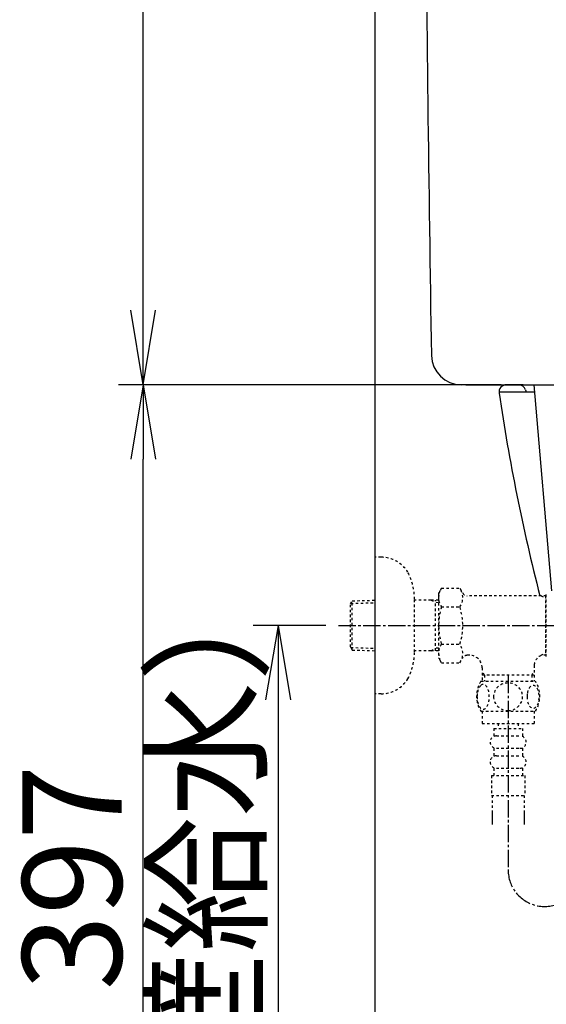
# Model space of a CAD drawing. Extents: x 1 to 2005, y 10 to 2791.
# Drawn here: x 202 to 414, y 669 to 1066 of the extents above; entities that cross this region are included whole.
import ezdxf

# ---------------------------------------------------------------- set-up
doc = ezdxf.new("R2010")
doc.units = 0
doc.linetypes.add('EXLTYPE2', pattern=[2, 1, -1])
doc.linetypes.add('EXLTYPE3', pattern=[10, 7, -1, 1, -1])
doc.layers.get('0').update_dxf_attribs({"linetype": 'CONTINUOUS'})
doc.layers.get('DEFPOINTS').update_dxf_attribs({"linetype": 'CONTINUOUS'})
for name, color, linetype in [('タンク', 7, 'CONTINUOUS'), ('便器', 7, 'CONTINUOUS'), ('寸法', 7, 'CONTINUOUS'), ('止水栓', 7, 'CONTINUOUS')]:
    doc.layers.add(name, color=color, linetype=linetype)
doc.styles.add('EXCADDIM1', font='monotxt', dxfattribs={"width": 0.84, "bigfont": 'extfont'})
doc.styles.get("Standard").update_dxf_attribs({"font": 'monotxt', "bigfont": 'extfont'})
doc.dimstyles.new('ISO-25', dxfattribs={"dimtxt": 2.5, "dimasz": 2.5, "dimexe": 1.25, "dimexo": 0.625, "dimtad": 1, "dimtxsty": 'STANDARD', "dimcen": 2.5, "dimazin": 3, "dimtfac": 1, "dimtmove": 0, "dimatfit": 3})

# ---------------------------------------------------------------- blocks, each defined once
blk = doc.blocks.new('EX_NORM')
at = {"color": 0, "linetype": 'CONTINUOUS'}
for q in [(-1, 0.167), (-1, 0), (-1, -0.167)]:
    blk.add_line((0, 0), q, dxfattribs=at)
blk = doc.blocks.new('*D15')
at = {"layer": 'DEFPOINTS', "color": 0}
for p in [(251.7, 919), (402.8, 919), (345, 522)]:
    blk.add_point(p, dxfattribs=at)
at = {"layer": '便器', "color": 3, "linetype": 'CONTINUOUS'}
for p, q in [((395.8, 919), (241.7, 919)), ((251.7, 552), (251.7, 889)), ((338, 522), (241.7, 522))]:
    blk.add_line(p, q, dxfattribs=at)
at = {"layer": '便器', "color": 3, "xscale": 30, "yscale": 30, "zscale": 30}
for p, rotation in [((251.7, 919), 90), ((251.7, 522), 270)]:
    blk.add_blockref('EX_NORM', p, dxfattribs=dict(at, rotation=rotation))
at = {"layer": '便器', "color": 2, "insert": (228.2, 720.5), "char_height": 40, "attachment_point": 5, "rotation": 90, "style": 'EXCADDIM1'}
blk.add_mtext('397', dxfattribs=at)
blk = doc.blocks.new('*D27')
at = {"layer": 'DEFPOINTS', "color": 0}
for p in [(251.7, 1429.09), (369.18, 1429.09), (381.95, 919)]:
    blk.add_point(p, dxfattribs=at)
at = {"layer": 'タンク', "color": 3, "linetype": 'CONTINUOUS'}
for p, q in [((362.18, 1429.09), (241.7, 1429.09)), ((251.7, 949), (251.7, 1399.09))]:
    blk.add_line(p, q, dxfattribs=at)
at = {"layer": 'タンク', "color": 3, "xscale": 30, "yscale": 30, "zscale": 30}
for p, rotation in [((251.7, 1429.09), 90), ((251.7, 919), 270)]:
    blk.add_blockref('EX_NORM', p, dxfattribs=dict(at, rotation=rotation))
at = {"layer": 'タンク', "color": 2, "insert": (228.2, 1174.05), "char_height": 40, "attachment_point": 5, "rotation": 90, "style": 'EXCADDIM1'}
blk.add_mtext('510', dxfattribs=at)
blk = doc.blocks.new('*D30')
at = {"layer": 'DEFPOINTS', "color": 0}
for p in [(330.3, 822), (300.5, 522), (306, 522)]:
    blk.add_point(p, dxfattribs=at)
at = {"layer": '止水栓', "color": 3, "linetype": 'CONTINUOUS'}
for p, q in [((325.3, 822), (296, 822)), ((306, 792), (306, 552))]:
    blk.add_line(p, q, dxfattribs=at)
at = {"layer": '止水栓', "color": 3, "xscale": 30, "yscale": 30, "zscale": 30}
for p, rotation in [((306, 822), 90), ((306, 522), 270)]:
    blk.add_blockref('EX_NORM', p, dxfattribs=dict(at, rotation=rotation))
at = {"layer": '止水栓', "color": 2, "insert": (282.5, 672), "char_height": 40, "attachment_point": 5, "rotation": 90, "style": 'EXCADDIM1'}
blk.add_mtext('300（壁給水）', dxfattribs=at)

msp = doc.modelspace()

# ---------------------------------------------------------------- linework, layer by layer
at = {"layer": 'タンク', "color": 2, "linetype": 'CONTINUOUS'}
for p, q in [((381.6587, 919), (521.7838, 919)), ((404.7706, 919), (399.9658, 919))]:
    msp.add_line(p, q, dxfattribs=at)
at = {"layer": 'タンク', "color": 6, "linetype": 'CONTINUOUS'}
msp.add_line((408.9615, 918.9997), (416.1301, 835.9328), dxfattribs=at)
at = {"layer": 'タンク', "color": 2, "linetype": 'CONTINUOUS', "flags": 128}
msp.add_lwpolyline([(390.6815, 919.0624), (390.6815, 919.0624), (390.6815, 919.0624), (390.6815, 919.0624), (390.6815, 919.0624), (390.6815, 919.0624), (390.6815, 919.0624), (390.6815, 919.0624), (390.6815, 919.0624), (390.6815, 919.0624), (390.6815, 919.0624), (390.6815, 919.0624), (390.6815, 919.0624), (390.6815, 919.0624), (390.6815, 919.0624), (390.6815, 919.0624), (390.6815, 919.0624), (390.6815, 919.0624), (390.6814, 919.0624), (390.6814, 919.0624), (390.6814, 919.0624), (390.6814, 919.0624), (390.6814, 919.0624), (390.6814, 919.0624), (390.6814, 919.0624), (390.6814, 919.0624), (390.6814, 919.0624), (390.6815, 919.0624), (390.6815, 919.0624), (390.6815, 919.0624), (390.6816, 919.0624), (390.6816, 919.0624), (390.6816, 919.0624), (390.6817, 919.0624), (390.6817, 919.0624), (390.6818, 919.0624), (390.6818, 919.0624), (390.6818, 919.0624), (390.6819, 919.0624), (390.6819, 919.0624), (390.6819, 919.0624), (390.682, 919.0624), (390.682, 919.0624), (390.682, 919.0624), (390.682, 919.0624), (390.682, 919.0624), (390.682, 919.0624), (390.682, 919.0624), (390.682, 919.0624), (390.682, 919.0624), (390.682, 919.0624), (390.682, 919.0624), (390.682, 919.0624), (390.682, 919.0624), (390.682, 919.0624), (390.682, 919.0624)], dxfattribs=at)
msp.add_lwpolyline([(390.6815, 919.0624), (390.6815, 919.0624), (390.6815, 919.0624), (390.6815, 919.0624), (390.6815, 919.0624), (390.6815, 919.0624), (390.6815, 919.0624), (390.6815, 919.0624), (390.6815, 919.0624), (390.6815, 919.0624), (390.6815, 919.0624), (390.6815, 919.0624), (390.6815, 919.0624), (390.6815, 919.0624), (390.6815, 919.0624), (390.6815, 919.0624), (390.6815, 919.0624), (390.6815, 919.0624), (390.6814, 919.0624), (390.6814, 919.0624), (390.6814, 919.0624), (390.6814, 919.0624), (390.6814, 919.0624), (390.6814, 919.0624), (390.6814, 919.0624), (390.6814, 919.0624), (390.6814, 919.0624), (390.6815, 919.0624), (390.6815, 919.0624), (390.6815, 919.0624), (390.6816, 919.0624), (390.6816, 919.0624), (390.6816, 919.0624), (390.6817, 919.0624), (390.6817, 919.0624), (390.6818, 919.0624), (390.6818, 919.0624), (390.6818, 919.0624), (390.6819, 919.0624), (390.6819, 919.0624), (390.6819, 919.0624), (390.682, 919.0624), (390.682, 919.0624), (390.682, 919.0624), (390.682, 919.0624), (390.682, 919.0624), (390.682, 919.0624), (390.682, 919.0624), (390.682, 919.0624), (390.682, 919.0624), (390.682, 919.0624), (390.682, 919.0624), (390.682, 919.0624), (390.682, 919.0624), (390.682, 919.0624), (390.682, 919.0624)], dxfattribs=at)
at = {"layer": 'タンク', "color": 2, "linetype": 'CONTINUOUS'}
for centre, radius, start, end in [((20364.9251, 1268.6194), 20000, 179.79828414, 180.96783512), ((379.7766, 931), 12, 180.967835, 270)]:
    msp.add_arc(centre, radius, start, end, dxfattribs=at)
at = {"layer": '便器', "color": 7, "linetype": 'CONTINUOUS'}
msp.add_line((345, 1783.9997), (345, 522), dxfattribs=at)
at = {"layer": '便器', "color": 2, "linetype": 'CONTINUOUS'}
for p, q in [((402.8048, 919), (398, 919)), ((405.6642, 916.9077), (405.9524, 916)), ((409.2203, 916), (395, 916))]:
    msp.add_line(p, q, dxfattribs=at)
for centre, radius, start, end in [((398, 916), 3, 90, 188.402668), ((402.8048, 916), 3, 17.612578, 90), ((1186.4446, 1032.4649), 800, 188.4026675, 194.3639907), ((2407.1602, 415.4579), 2000, 171.7759622, 176.9463495)]:
    msp.add_arc(centre, radius, start, end, dxfattribs=at)
at = {"layer": '寸法', "color": 2, "linetype": 'CONTINUOUS', "flags": 128}
msp.add_lwpolyline([(388.7157, 919.0624), (388.7157, 919.0624), (388.7157, 919.0624), (388.7157, 919.0624), (388.7157, 919.0624), (388.7157, 919.0624), (388.7157, 919.0624), (388.7157, 919.0624), (388.7157, 919.0624), (388.7157, 919.0624), (388.7157, 919.0624), (388.7157, 919.0624), (388.7157, 919.0624), (388.7157, 919.0624), (388.7157, 919.0624), (388.7157, 919.0624), (388.7157, 919.0624), (388.7157, 919.0624), (388.7156, 919.0624), (388.7156, 919.0624), (388.7156, 919.0624), (388.7156, 919.0624), (388.7156, 919.0624), (388.7156, 919.0624), (388.7156, 919.0624), (388.7156, 919.0624), (388.7156, 919.0624), (388.7157, 919.0624), (388.7157, 919.0624), (388.7157, 919.0624), (388.7158, 919.0624), (388.7158, 919.0624), (388.7158, 919.0624), (388.7159, 919.0624), (388.7159, 919.0624), (388.716, 919.0624), (388.716, 919.0624), (388.716, 919.0624), (388.7161, 919.0624), (388.7161, 919.0624), (388.7161, 919.0624), (388.7162, 919.0624), (388.7162, 919.0624), (388.7162, 919.0624), (388.7162, 919.0624), (388.7162, 919.0624), (388.7162, 919.0624), (388.7162, 919.0624), (388.7162, 919.0624), (388.7162, 919.0624), (388.7162, 919.0624), (388.7162, 919.0624), (388.7162, 919.0624), (388.7162, 919.0624), (388.7162, 919.0624), (388.7162, 919.0624)], dxfattribs=at)
at = {"layer": '止水栓', "color": 3, "linetype": 'EXLTYPE2'}
for p, q in [((347.5031, 849.5), (345, 849.5)), ((371.8351, 837.0111), (370.674, 835)), ((371.8351, 837.0111), (379.2689, 837.0111)), ((379.2689, 837.0111), (380.43, 835)), ((370.674, 835), (370.674, 809)), ((414.0418, 834), (382.162, 834)), ((411.942, 834), (413.674, 833)), ((413.674, 834), (413.674, 810)), ((414.0418, 833), (413.674, 833)), ((414.0418, 809.5), (414.0418, 834.5)), ((335.16, 830.6699), (335.8862, 831.9199)), ((335.16, 813.3699), (335.16, 830.6699)), ((335.2948, 830.9019), (345, 831.1904)), ((335.8862, 831.9199), (345, 832.1908)), ((335.8862, 812.1199), (335.8862, 831.9199)), ((360.9968, 811.4), (360.9968, 832.6)), ((367.66, 832.2699), (360.9968, 832.2699)), ((370.674, 832.1803), (367.66, 832.2699)), ((367.66, 832.2699), (369.4673, 831.2158)), ((369.4673, 811.8236), (369.4673, 832.2162)), ((370.674, 831.1799), (369.4673, 831.2158)), ((371.7905, 829.5056), (379.2689, 829.5056)), ((335.16, 813.3699), (335.8862, 812.1199)), ((371.7905, 814.5343), (379.2689, 814.5343)), ((335.2948, 813.1379), (345, 812.8494)), ((335.8862, 812.1199), (345, 811.849)), ((367.66, 811.7699), (360.9968, 811.7699)), ((367.66, 811.7699), (369.4673, 812.8241)), ((370.674, 811.8595), (367.66, 811.7699)), ((370.674, 812.86), (369.4673, 812.8241)), ((383.199, 810), (382.162, 810)), ((411.942, 810), (413.674, 811)), ((414.0418, 810), (411.942, 810)), ((414.0418, 811), (413.674, 811)), ((371.8351, 806.9889), (370.674, 809)), ((371.8351, 806.9889), (379.2689, 806.9889)), ((379.2689, 806.9889), (380.43, 809)), ((409.149, 806.0023), (409.149, 799.5199)), ((388.199, 805), (388.199, 799.5199)), ((389.199, 802), (388.199, 803.7321)), ((409.149, 802), (388.199, 802)), ((389.199, 802), (389.199, 799.5199)), ((408.149, 802), (409.149, 803.7321)), ((408.149, 802), (408.149, 799.5199)), ((387.704, 799.5199), (409.644, 799.5199)), ((387.704, 787.5204), (409.6425, 787.5204)), ((388.1733, 787.5204), (388.1733, 782.5204)), ((409.1733, 787.5204), (409.1733, 782.5204)), ((388.1733, 782.5204), (409.1733, 782.5204)), ((394.6725, 782.5204), (394.6725, 780.5204)), ((402.6725, 782.5204), (402.6725, 780.5204)), ((392.9225, 780.5204), (404.4225, 780.5204)), ((392.9225, 780.5204), (392.9225, 777.5204)), ((393.9225, 777.5204), (403.4225, 777.5204)), ((404.4225, 780.5204), (404.4225, 777.5204)), ((392.9225, 772.5204), (392.9225, 769.5204)), ((393.9225, 772.5204), (403.4225, 772.5204)), ((393.9225, 769.5204), (403.4225, 769.5204)), ((404.4225, 772.5204), (404.4225, 769.5204)), ((392.9225, 764.5204), (392.9225, 761.5204)), ((393.9225, 764.5204), (403.4225, 764.5204)), ((404.4225, 764.5204), (404.4225, 761.5204)), ((391.9225, 761.5204), (391.9225, 753.5204)), ((391.9225, 761.5204), (405.4225, 761.5204)), ((405.4225, 761.5204), (405.4225, 753.5204)), ((391.9225, 753.5204), (405.4225, 753.5204)), ((392.1725, 753.5204), (392.1725, 741.806)), ((405.1725, 753.5204), (405.1725, 741.806)), ((392.1725, 746.5136), (392.1725, 741.806)), ((405.1725, 746.5136), (405.1725, 741.806)), ((392.1725, 743.689), (392.1725, 741.806)), ((405.1725, 743.689), (405.1725, 741.806))]:
    msp.add_line(p, q, dxfattribs=at)
at = {"layer": '止水栓', "color": 3, "linetype": 'EXLTYPE3'}
for p, q in [((330.3, 822), (420.5, 822)), ((398.674, 801.6872), (398.674, 723.4832))]:
    msp.add_line(p, q, dxfattribs=at)
at = {"layer": '止水栓', "color": 3, "linetype": 'EXLTYPE2', "flags": 128}
for points in [[(386.1782, 793.2699), (386.1879, 792.8329), (386.2148, 792.4008), (386.2612, 791.976), (386.3271, 791.5609), (386.4077, 791.1605), (386.5053, 790.7748), (386.6225, 790.4062), (386.7519, 790.0619), (386.8959, 789.7396), (387.0546, 789.4467), (387.2231, 789.1806), (387.4038, 788.9486), (387.5917, 788.746), (387.7895, 788.58), (387.9946, 788.4481), (388.2021, 788.3554), (388.4145, 788.2968), (388.6269, 788.2797), (388.8417, 788.2992), (389.0541, 788.3554), (389.2617, 788.4481), (389.4667, 788.58), (389.6645, 788.746), (389.8525, 788.9486), (390.0331, 789.183), (390.2016, 789.4467), (390.3603, 789.7396), (390.5043, 790.0619), (390.6337, 790.4062), (390.7485, 790.7748), (390.8486, 791.1605), (390.9291, 791.5634), (390.9951, 791.9784), (391.0414, 792.4032), (391.0683, 792.8354), (391.0781, 793.2699), (391.0683, 793.7045), (391.039, 794.1366), (390.9926, 794.5614), (390.9291, 794.9765), (390.8486, 795.3793), (390.7485, 795.765), (390.6337, 796.1313), (390.5043, 796.4779), (390.3603, 796.7978), (390.2016, 797.0932), (390.0331, 797.3568), (389.8525, 797.5912), (389.6645, 797.7914), (389.4667, 797.9599), (389.2617, 798.0893), (389.0541, 798.1845), (388.8417, 798.2406), (388.6269, 798.2602), (388.4145, 798.2406), (388.2021, 798.1845), (387.9946, 798.0893), (387.7895, 797.9599), (387.5917, 797.7914)], [(387.5917, 797.7914), (387.4038, 797.5912), (387.2231, 797.3568), (387.0522, 797.0932), (386.8959, 796.7978), (386.7519, 796.4779), (386.6201, 796.1313), (386.5053, 795.765), (386.4077, 795.3793), (386.3271, 794.9765), (386.2612, 794.5614)], [(398.6733, 787.7353), (399.1713, 787.7572), (399.6669, 787.8231), (400.1552, 787.9257), (400.6411, 788.0722), (401.1098, 788.2577), (401.5615, 788.4799), (401.9912, 788.7411), (402.394, 789.0365), (402.77, 789.3637), (403.1118, 789.7226), (403.4218, 790.1083), (403.6953, 790.516), (403.9321, 790.9457), (404.1249, 791.3949), (404.2788, 791.8588), (404.3886, 792.3324), (404.4545, 792.8134), (404.4789, 793.2968), (404.4545, 793.7826), (404.3886, 794.2636), (404.2788, 794.7372), (404.1249, 795.1986), (403.9321, 795.6479), (403.6953, 796.0775), (403.4218, 796.4877), (403.1118, 796.871), (402.77, 797.2299), (402.394, 797.557), (401.9912, 797.8524), (401.5615, 798.1137), (401.1098, 798.3383), (400.6411, 798.5238), (400.1552, 798.6679), (399.6596, 798.7729), (399.1542, 798.8363), (398.6464, 798.8583), (398.1386, 798.8363), (397.6332, 798.7729), (397.1376, 798.6679), (396.6518, 798.5238), (396.183, 798.3383), (395.7314, 798.1137), (395.3017, 797.8524), (394.8989, 797.557), (394.5229, 797.2299), (394.1811, 796.871), (393.871, 796.4877), (393.5976, 796.0775), (393.3608, 795.6479), (393.1679, 795.1986), (393.0141, 794.7372), (392.9042, 794.2636), (392.8383, 793.7826), (392.8163, 793.2992)], [(406.2758, 793.2626), (406.2856, 792.8598), (406.3149, 792.4594), (406.3613, 792.0639), (406.4247, 791.6806), (406.5053, 791.307), (406.6054, 790.9481), (406.7202, 790.6088), (406.8496, 790.2865), (406.9936, 789.9887), (407.1523, 789.7177), (407.3207, 789.4711), (407.5014, 789.2538), (407.6918, 789.0658), (407.8896, 788.912), (408.0922, 788.7924), (408.3022, 788.7045), (408.5121, 788.6508), (408.727, 788.6337), (408.9394, 788.6508), (409.1518, 788.7045), (409.3618, 788.7924), (409.5644, 788.912), (409.7621, 789.0683), (409.9501, 789.2538), (410.1308, 789.4711), (410.3017, 789.7152), (410.4579, 789.9887), (410.602, 790.2865), (410.7338, 790.6088), (410.8486, 790.9481), (410.9462, 791.307), (411.0268, 791.6781), (411.0927, 792.0639), (411.1391, 792.4594), (411.166, 792.8598), (411.1757, 793.2626), (411.166, 793.6654), (411.1391, 794.0658), (411.0927, 794.4613), (411.0292, 794.8471), (410.9462, 795.2206), (410.8486, 795.5795), (410.7338, 795.9188), (410.602, 796.2411), (410.4579, 796.5365), (410.3017, 796.81), (410.1308, 797.0565), (409.9526, 797.2738), (409.7621, 797.4594), (409.5644, 797.6132), (409.3618, 797.7353), (409.1518, 797.8231), (408.9394, 797.8769), (408.727, 797.8939), (408.5121, 797.8744), (408.3022, 797.8231), (408.0922, 797.7353), (407.8896, 797.6132), (407.6918, 797.4594)], [(407.6918, 797.4594), (407.5014, 797.2738), (407.3207, 797.0565), (407.1523, 796.81), (406.9936, 796.5365), (406.8496, 796.2387), (406.7202, 795.9188), (406.6054, 795.5795), (406.5053, 795.2206), (406.4247, 794.8471), (406.3613, 794.4613)], [(347.5031, 794.5), (345, 794.5)], [(386.2612, 794.5614), (386.2148, 794.1366), (386.1879, 793.7045), (386.1782, 793.2699)], [(406.3613, 794.4613), (406.3149, 794.0683), (406.2856, 793.6679), (406.2758, 793.265)], [(392.8163, 793.2968), (392.8383, 792.8134), (392.9042, 792.3324), (393.0141, 791.8588), (393.1679, 791.3949), (393.3608, 790.9481), (393.5976, 790.516), (393.871, 790.1083), (394.1811, 789.7226), (394.5229, 789.3661), (394.8989, 789.0365), (395.3017, 788.7436), (395.7314, 788.4799), (396.183, 788.2553), (396.6518, 788.0697), (397.1376, 787.9257), (397.6332, 787.8207), (398.1386, 787.7572), (398.6464, 787.7353), (398.6562, 787.7353), (398.6635, 787.7353), (398.6733, 787.7353)]]:
    msp.add_lwpolyline(points, dxfattribs=at)
at = {"layer": '止水栓', "color": 3, "linetype": 'EXLTYPE2'}
for centre, radius, start, end in [((347.5031, 836.8), 12.7, 31.438859, 90), ((336, 832.2), 25, 0.916772, 26.677421), ((373.5201, 833.2583), 6.8652, 326.863877, 33.136123), ((377.5393, 833.2583), 6.8652, 156.844796, 213.136123), ((382.162, 836), 2, 210, 270), ((396.4609, 822), 25.7869, 163.078523, 196.858376), ((354.5985, 822), 25.7869, 343.171038, 16.921477), ((377.5393, 810.7815), 6.8652, 146.863877, 203.155204), ((373.5201, 810.7815), 6.8652, 326.863877, 33.136123), ((336, 811.8), 25, 333.322579, 359.083228), ((382.162, 808), 2, 90, 150), ((383.199, 805), 5, 0, 90), ((414.1239, 805.5012), 5, 115.872755, 174.247319), ((347.5031, 807.2), 12.7, 270, 328.561141), ((396.9228, 793.5214), 10.9985, 146.94841, 213.059082), ((400.4238, 793.5214), 10.9999, 326.937744, 33.054687), ((393.9225, 775.0204), 2.5, 90, 180), ((403.4225, 775.0204), 2.5, 0, 90), ((393.9225, 775.0204), 2.5, 180, 270), ((403.4225, 775.0204), 2.5, 270, 0), ((393.9225, 767.0204), 2.5, 90, 180), ((403.4225, 767.0204), 2.5, 0, 90), ((393.9225, 767.0204), 2.5, 180, 270), ((403.4225, 767.0204), 2.5, 270, 0)]:
    msp.add_arc(centre, radius, start, end, dxfattribs=at)
at = {"layer": '止水栓', "color": 3, "linetype": 'EXLTYPE3'}
msp.add_arc((413.3381, 723.4832), 14.664, 180, 333.038028, dxfattribs=at)

# ---------------------------------------------------------------- dimensions: what is measured, and where the dimension line sits
at = {"layer": 'タンク', "color": 3, "linetype": 'CONTINUOUS'}
dim = msp.add_linear_dim(base=(251.696, 1429.0907), p1=(381.9452, 919), p2=(369.182, 1429.0907), angle=90, dimstyle='ISO-25', override={"dimtxt": 40, "dimasz": 30, "dimexe": 10, "dimexo": 7, "dimgap": 0, "dimtad": 1, "dimjust": 0, "dimtih": 0, "dimtoh": 0, "dimdec": 0, "dimzin": 0, "dimlunit": 2, "dimtxsty": 'EXCADDIM1', "dimblk1": 'EX_NORM', "dimblk2": 'EX_NORM', "dimsah": 1, "dimse1": 1, "dimse2": 0, "dimclrd": 3, "dimclre": 3, "dimclrt": 2, "dimtmove": 2}, dxfattribs=at)
dim.commit()
dim.dimension.update_dxf_attribs({"geometry": '*D27', "text_midpoint": (228.196, 1174.0454), "dimtype": 160})
at = {"layer": '便器', "color": 3, "linetype": 'CONTINUOUS'}
dim = msp.add_linear_dim(base=(251.696, 918.9997), p1=(345, 522), p2=(402.8048, 918.9997), angle=90, dimstyle='ISO-25', override={"dimtxt": 40, "dimasz": 30, "dimexe": 10, "dimexo": 7, "dimgap": 0, "dimtad": 1, "dimjust": 0, "dimtih": 0, "dimtoh": 0, "dimdec": 1, "dimzin": 8, "dimlunit": 2, "dimtxsty": 'EXCADDIM1', "dimblk1": 'EX_NORM', "dimblk2": 'EX_NORM', "dimsah": 1, "dimse1": 0, "dimse2": 0, "dimclrd": 3, "dimclre": 3, "dimclrt": 2, "dimtmove": 2}, dxfattribs=at)
dim.commit()
dim.dimension.update_dxf_attribs({"geometry": '*D15', "text_midpoint": (228.196, 720.4998), "dimtype": 160})
at = {"layer": '止水栓', "color": 3, "linetype": 'CONTINUOUS'}
dim = msp.add_linear_dim(base=(306, 522), p1=(330.3, 822), p2=(300.5, 522), angle=90, text='300（壁給水）', dimstyle='ISO-25', override={"dimtxt": 40, "dimasz": 30, "dimexe": 10, "dimexo": 5, "dimgap": 0, "dimtad": 1, "dimjust": 0, "dimtih": 0, "dimtoh": 0, "dimdec": 2, "dimzin": 8, "dimlunit": 2, "dimtxsty": 'EXCADDIM1', "dimblk1": 'EX_NORM', "dimblk2": 'EX_NORM', "dimsah": 1, "dimse1": 0, "dimse2": 1, "dimclrd": 3, "dimclre": 3, "dimclrt": 2, "dimtmove": 2}, dxfattribs=at)
dim.commit()
dim.dimension.update_dxf_attribs({"geometry": '*D30', "text_midpoint": (282.5, 672), "dimtype": 160})

doc.saveas('drawing.dxf')
